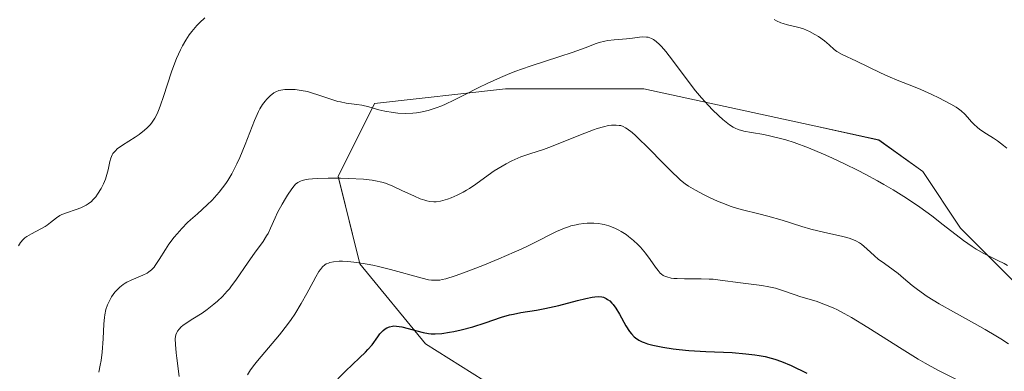
# Model space of a CAD drawing. Units: metres. Extents: x 636131 to 639619, y 4658035 to 4660136.
# Drawn here: x 637662 to 637775, y 4658518 to 4658558 of the extents above; entities that cross this region are included whole.
import ezdxf

# ---------------------------------------------------------------- set-up
doc = ezdxf.new("R2010")
doc.units = ezdxf.units.M
doc.header["$MEASUREMENT"] = 0
for name, color, linetype, lineweight in [('Arbolado forestal CxS', 92, 'Continuous', 0), ('Curva de nivel maestra', 36, 'Continuous', 30), ('Curva de nivel normal', 36, 'Continuous', 0), ('Suelo desnudo CxS', 43, 'Continuous', 0)]:
    doc.layers.add(name, color=color, linetype=linetype, lineweight=lineweight)

# ---------------------------------------------------------------- blocks, each defined once
blk = doc.blocks.new('*U150')
at = {"layer": 'Arbolado forestal CxS', "color": 92, "linetype": 'Continuous', "lineweight": 0}
blk.add_polyline3d([(637776.8847, 4658527.1017, 613.3644), (637769.6951, 4658534.2907, 615.0681), (637765.3813, 4658540.7611, 616.7278), (637760.3485, 4658544.3555, 616.5903), (637752.6143, 4658546.0439, 615.6359), (637733.4811, 4658550.2037, 612.6297), (637717.6757, 4658550.2029, 612.5693), (637702.7025, 4658548.5385, 614.236), (637698.5425, 4658540.2149, 608.8506), (637701.0385, 4658530.2271, 603.6806), (637708.5257, 4658521.0725, 597.7538), (637715.1799, 4658516.9121, 594.302), (637714.3487, 4658505.2597, 587.8089), (637703.5343, 4658495.2711, 594.3281), (637689.3917, 4658488.6125, 597.6223), (637665.2673, 4658475.2945, 605.1306), (637658.6135, 4658464.4741, 602.1746)], dxfattribs=at)
blk = doc.blocks.new('*U152')
at = {"layer": 'Suelo desnudo CxS', "color": 43, "linetype": 'Continuous', "lineweight": 0}
blk.add_polyline3d([(637658.6135, 4658464.4741, 602.1746), (637665.2673, 4658475.2945, 605.1306), (637689.3917, 4658488.6125, 597.6223), (637703.5343, 4658495.2711, 594.3281), (637714.3487, 4658505.2597, 587.8089), (637715.1799, 4658516.9121, 594.302), (637708.5257, 4658521.0725, 597.7538), (637701.0385, 4658530.2271, 603.6806), (637698.5425, 4658540.2149, 608.8506), (637702.7025, 4658548.5385, 614.236), (637717.6757, 4658550.2029, 612.5693), (637733.4811, 4658550.2037, 612.6297), (637752.6143, 4658546.0439, 615.6359), (637760.3485, 4658544.3555, 616.5903), (637765.3813, 4658540.7611, 616.7278), (637769.6951, 4658534.2907, 615.0681), (637776.8847, 4658527.1017, 613.3644)], dxfattribs=at)
blk = doc.blocks.new('*U171')
at = {"layer": 'Curva de nivel normal', "color": 36, "linetype": 'Continuous', "lineweight": 0}
for points in [[(637774.96, 4658543.43, 620), (637774.6, 4658543.74, 620), (637773.91, 4658544.27, 620), (637773.47, 4658544.56, 620), (637772.66, 4658545.05, 620), (637772.11, 4658545.4, 620), (637771.86, 4658545.58, 620), (637771.63, 4658545.77, 620), (637771.2, 4658546.17, 620), (637770.94, 4658546.44, 620), (637770.48, 4658546.95, 620), (637770.18, 4658547.3, 620), (637769.75, 4658547.7, 620), (637769.44, 4658547.93, 620), (637769.19, 4658548.09, 620), (637768.57, 4658548.45, 620), (637767.22, 4658549.16, 620), (637766.42, 4658549.55, 620), (637765.15, 4658550.13, 620), (637764.31, 4658550.48, 620), (637762.64, 4658551.12, 620), (637761.39, 4658551.63, 620), (637760.54, 4658552.02, 620), (637757.81, 4658553.36, 620), (637756.14, 4658554.13, 620), (637755.56, 4658554.46, 620), (637755.25, 4658554.69, 620), (637754.67, 4658555.22, 620), (637754.12, 4658555.69, 620), (637753.45, 4658556.17, 620), (637753.05, 4658556.41, 620), (637752.41, 4658556.76, 620), (637751.72, 4658557.05, 620), (637751.36, 4658557.17, 620), (637750.88, 4658557.3, 620), (637749.9, 4658557.52, 620), (637749.4, 4658557.66, 620), (637749.15, 4658557.75, 620), (637748.64, 4658557.98, 620), (637748.38, 4658558.13, 620)], [(637683.3, 4658558.31, 620), (637682.7, 4658557.75, 620), (637682.4, 4658557.44, 620), (637681.81, 4658556.76, 620), (637681.53, 4658556.38, 620), (637681.12, 4658555.77, 620), (637680.75, 4658555.11, 620), (637680.51, 4658554.64, 620), (637680.08, 4658553.66, 620), (637679.88, 4658553.16, 620), (637679.51, 4658552.15, 620), (637678.6, 4658549.34, 620), (637678.25, 4658548.35, 620), (637678.09, 4658547.92, 620), (637677.84, 4658547.35, 620), (637677.58, 4658546.85, 620), (637677.44, 4658546.62, 620), (637677.22, 4658546.3, 620), (637677.06, 4658546.1, 620), (637676.72, 4658545.73, 620), (637676.43, 4658545.47, 620), (637675.79, 4658544.98, 620), (637675.34, 4658544.68, 620), (637673.89, 4658543.78, 620), (637673.3, 4658543.35, 620), (637673.08, 4658543.14, 620), (637672.81, 4658542.83, 620), (637672.71, 4658542.66, 620), (637672.55, 4658542.3, 620), (637672.44, 4658541.9, 620), (637672.24, 4658540.95, 620), (637672.04, 4658540.16, 620), (637671.94, 4658539.89, 620), (637671.71, 4658539.34, 620), (637671.44, 4658538.81, 620), (637671.04, 4658538.16, 620), (637670.83, 4658537.88, 620), (637670.51, 4658537.51, 620), (637670.34, 4658537.35, 620), (637669.99, 4658537.07, 620), (637669.73, 4658536.91, 620), (637669.13, 4658536.63, 620), (637668.61, 4658536.44, 620), (637667.49, 4658536.05, 620), (637666.97, 4658535.84, 620), (637666.74, 4658535.72, 620), (637666.34, 4658535.47, 620), (637665.66, 4658534.92, 620), (637665.28, 4658534.63, 620), (637665.07, 4658534.49, 620), (637664.58, 4658534.2, 620), (637663.48, 4658533.63, 620), (637662.97, 4658533.33, 620), (637662.75, 4658533.17, 620), (637662.56, 4658533, 620), (637662.25, 4658532.64, 620), (637662.01, 4658532.27, 620)]]:
    blk.add_polyline3d(points, dxfattribs=at)
blk = doc.blocks.new('*U174')
at = {"layer": 'Curva de nivel normal', "color": 36, "linetype": 'Continuous', "lineweight": 0}
blk.add_polyline3d([(637769.61, 4658516.81, 605), (637767.11, 4658518.09, 605), (637765.66, 4658518.88, 605), (637764.84, 4658519.35, 605), (637763.03, 4658520.46, 605), (637759.09, 4658522.95, 605), (637757.22, 4658524.08, 605), (637756.38, 4658524.55, 605), (637755.61, 4658524.95, 605), (637755.13, 4658525.18, 605), (637754.27, 4658525.55, 605), (637753.17, 4658525.95, 605), (637751.42, 4658526.46, 605), (637750.67, 4658526.7, 605), (637749.24, 4658527.2, 605), (637748.52, 4658527.43, 605), (637748.15, 4658527.52, 605), (637747.76, 4658527.61, 605), (637746.97, 4658527.74, 605), (637744.54, 4658528.04, 605), (637742.23, 4658528.37, 605), (637741.41, 4658528.45, 605), (637740.96, 4658528.48, 605), (637740.03, 4658528.51, 605), (637738.13, 4658528.51, 605), (637737.29, 4658528.53, 605), (637736.93, 4658528.56, 605), (637736.61, 4658528.6, 605), (637736.1, 4658528.72, 605), (637735.96, 4658528.77, 605), (637735.71, 4658528.89, 605), (637735.49, 4658529.05, 605), (637735.36, 4658529.16, 605), (637735.12, 4658529.44, 605), (637734.83, 4658529.82, 605), (637734.21, 4658530.71, 605), (637733.67, 4658531.45, 605), (637733.1, 4658532.11, 605), (637732.79, 4658532.43, 605), (637732.29, 4658532.9, 605), (637731.74, 4658533.35, 605), (637731.45, 4658533.56, 605), (637730.9, 4658533.9, 605), (637730.62, 4658534.06, 605), (637730.17, 4658534.28, 605), (637729.47, 4658534.56, 605), (637728.97, 4658534.7, 605), (637728.71, 4658534.75, 605), (637728.32, 4658534.82, 605), (637727.77, 4658534.87, 605), (637727.02, 4658534.86, 605), (637726.64, 4658534.83, 605), (637726.05, 4658534.75, 605), (637725.76, 4658534.69, 605), (637725.16, 4658534.55, 605), (637724.86, 4658534.46, 605), (637724.42, 4658534.3, 605), (637723.52, 4658533.92, 605), (637722.89, 4658533.62, 605), (637721.47, 4658532.89, 605), (637720.19, 4658532.25, 605), (637719.46, 4658531.9, 605), (637718.65, 4658531.54, 605), (637716.9, 4658530.78, 605), (637715.09, 4658530.04, 605), (637712.86, 4658529.19, 605), (637711.93, 4658528.86, 605), (637710.85, 4658528.52, 605), (637710.42, 4658528.42, 605), (637710.16, 4658528.37, 605), (637709.68, 4658528.34, 605), (637709.21, 4658528.36, 605), (637708.89, 4658528.41, 605), (637708.15, 4658528.58, 605), (637704.52, 4658529.58, 605), (637703.16, 4658529.92, 605), (637702.5, 4658530.07, 605), (637701.87, 4658530.19, 605), (637700.69, 4658530.38, 605), (637699.65, 4658530.49, 605), (637699.03, 4658530.51, 605), (637698.65, 4658530.51, 605), (637698.01, 4658530.45, 605), (637697.61, 4658530.37, 605), (637697.43, 4658530.31, 605), (637697.19, 4658530.2, 605), (637697.04, 4658530.11, 605), (637696.77, 4658529.88, 605), (637696.52, 4658529.58, 605), (637696.35, 4658529.34, 605), (637695.99, 4658528.74, 605), (637695.68, 4658528.18, 605), (637694.96, 4658526.83, 605), (637694.32, 4658525.69, 605), (637693.58, 4658524.48, 605), (637693.17, 4658523.88, 605), (637692.74, 4658523.28, 605), (637691.84, 4658522.12, 605), (637689.33, 4658519.15, 605), (637689.02, 4658518.77, 605), (637688.53, 4658518.1, 605), (637688.19, 4658517.55, 605)], dxfattribs=at)
blk = doc.blocks.new('*U179')
at = {"layer": 'Curva de nivel normal', "color": 36, "linetype": 'Continuous', "lineweight": 0}
blk.add_polyline3d([(637775.04, 4658530.03, 615), (637774.68, 4658530.24, 615), (637773.94, 4658530.61, 615), (637772.35, 4658531.39, 615), (637771.48, 4658531.88, 615), (637771.01, 4658532.18, 615), (637770.01, 4658532.9, 615), (637767.72, 4658534.69, 615), (637766.42, 4658535.69, 615), (637765.73, 4658536.19, 615), (637765.02, 4658536.7, 615), (637763.52, 4658537.7, 615), (637761.97, 4658538.67, 615), (637760.91, 4658539.29, 615), (637760.2, 4658539.7, 615), (637758.78, 4658540.47, 615), (637757.99, 4658540.88, 615), (637756.44, 4658541.65, 615), (637754.96, 4658542.33, 615), (637754.02, 4658542.75, 615), (637752.3, 4658543.46, 615), (637750.66, 4658544.06, 615), (637749.7, 4658544.37, 615), (637749.1, 4658544.54, 615), (637747.99, 4658544.81, 615), (637747.2, 4658544.97, 615), (637745.78, 4658545.21, 615), (637744.92, 4658545.37, 615), (637744.27, 4658545.55, 615), (637743.93, 4658545.7, 615), (637743.71, 4658545.82, 615), (637743.28, 4658546.1, 615), (637742.52, 4658546.71, 615), (637742.07, 4658547.11, 615), (637741.3, 4658547.86, 615), (637740.51, 4658548.7, 615), (637740.09, 4658549.18, 615), (637739.41, 4658549.98, 615), (637738.31, 4658551.38, 615), (637736.76, 4658553.49, 615), (637735.99, 4658554.48, 615), (637735.49, 4658555.04, 615), (637735.26, 4658555.28, 615), (637734.91, 4658555.59, 615), (637734.59, 4658555.82, 615), (637734.38, 4658555.94, 615), (637733.98, 4658556.09, 615), (637733.78, 4658556.12, 615), (637733.39, 4658556.15, 615), (637733.01, 4658556.12, 615), (637732.19, 4658556, 615), (637731.52, 4658555.93, 615), (637730.08, 4658555.81, 615), (637729.37, 4658555.72, 615), (637729.03, 4658555.66, 615), (637728.38, 4658555.48, 615), (637727.93, 4658555.33, 615), (637726.9, 4658554.94, 615), (637725.31, 4658554.36, 615), (637723.9, 4658553.9, 615), (637720.51, 4658552.8, 615), (637718.75, 4658552.18, 615), (637717.9, 4658551.85, 615), (637717.09, 4658551.51, 615), (637715.57, 4658550.82, 615), (637714.63, 4658550.35, 615), (637712.92, 4658549.47, 615), (637711.77, 4658548.89, 615), (637710.83, 4658548.45, 615), (637710.39, 4658548.26, 615), (637709.75, 4658548.02, 615), (637708.83, 4658547.73, 615), (637707.95, 4658547.53, 615), (637707.52, 4658547.46, 615), (637707.08, 4658547.42, 615), (637706.22, 4658547.39, 615), (637705.38, 4658547.43, 615), (637704.85, 4658547.49, 615), (637703.87, 4658547.65, 615), (637703.21, 4658547.8, 615), (637702.06, 4658548.13, 615), (637701.24, 4658548.33, 615), (637700.67, 4658548.42, 615), (637699.46, 4658548.58, 615), (637698.83, 4658548.7, 615), (637698.5, 4658548.77, 615), (637697.84, 4658548.97, 615), (637696.46, 4658549.45, 615), (637695.4, 4658549.79, 615), (637695.04, 4658549.88, 615), (637694.33, 4658550.02, 615), (637693.65, 4658550.11, 615), (637693.22, 4658550.14, 615), (637692.69, 4658550.14, 615), (637692.46, 4658550.12, 615), (637692.21, 4658550.09, 615), (637691.78, 4658550, 615), (637691.41, 4658549.85, 615), (637691.19, 4658549.73, 615), (637690.79, 4658549.42, 615), (637690.39, 4658549.04, 615), (637690.19, 4658548.81, 615), (637689.89, 4658548.4, 615), (637689.59, 4658547.9, 615), (637689.44, 4658547.61, 615), (637688.99, 4658546.58, 615), (637687.93, 4658543.84, 615), (637687.31, 4658542.38, 615), (637686.96, 4658541.62, 615), (637686.38, 4658540.49, 615), (637685.94, 4658539.75, 615), (637685.71, 4658539.4, 615), (637685.34, 4658538.88, 615), (637684.96, 4658538.4, 615), (637684.69, 4658538.09, 615), (637684.14, 4658537.5, 615), (637683.57, 4658536.95, 615), (637682.46, 4658535.94, 615), (637681.68, 4658535.25, 615), (637681.33, 4658534.92, 615), (637680.69, 4658534.27, 615), (637680.13, 4658533.65, 615), (637679.79, 4658533.25, 615), (637679.2, 4658532.45, 615), (637678.8, 4658531.85, 615), (637678.1, 4658530.72, 615), (637677.64, 4658530.03, 615), (637677.5, 4658529.85, 615), (637677.21, 4658529.54, 615), (637676.91, 4658529.29, 615), (637676.7, 4658529.15, 615), (637676.22, 4658528.91, 615), (637674.87, 4658528.35, 615), (637674.41, 4658528.12, 615), (637674.19, 4658528, 615), (637673.98, 4658527.86, 615), (637673.6, 4658527.56, 615), (637673.25, 4658527.22, 615), (637673.03, 4658526.97, 615), (637672.65, 4658526.44, 615), (637672.32, 4658525.85, 615), (637672.18, 4658525.53, 615), (637672, 4658525, 615), (637671.87, 4658524.41, 615), (637671.82, 4658524.08, 615), (637671.75, 4658523.36, 615), (637671.68, 4658521.65, 615), (637671.57, 4658520.14, 615), (637671.44, 4658519.17, 615), (637671.36, 4658518.66, 615), (637671.21, 4658517.86, 615)], dxfattribs=at)
blk = doc.blocks.new('*U180')
at = {"layer": 'Curva de nivel normal', "color": 36, "linetype": 'Continuous', "lineweight": 0}
blk.add_polyline3d([(637775.17, 4658521.08, 610), (637774.31, 4658521.64, 610), (637773.72, 4658522, 610), (637772.51, 4658522.72, 610), (637771.28, 4658523.41, 610), (637768.89, 4658524.73, 610), (637767.26, 4658525.64, 610), (637766.54, 4658526.08, 610), (637765.88, 4658526.49, 610), (637764.78, 4658527.27, 610), (637764.17, 4658527.75, 610), (637763.17, 4658528.59, 610), (637762.56, 4658529.12, 610), (637761.99, 4658529.55, 610), (637760.99, 4658530.24, 610), (637760.29, 4658530.74, 610), (637759.85, 4658531.12, 610), (637758.98, 4658531.93, 610), (637758.35, 4658532.46, 610), (637758.15, 4658532.61, 610), (637757.73, 4658532.85, 610), (637757.28, 4658533.04, 610), (637756.96, 4658533.15, 610), (637756.23, 4658533.35, 610), (637754.01, 4658533.83, 610), (637752.59, 4658534.18, 610), (637751.53, 4658534.49, 610), (637749.29, 4658535.19, 610), (637747.65, 4658535.67, 610), (637746.64, 4658535.93, 610), (637744.76, 4658536.39, 610), (637743.83, 4658536.65, 610), (637743.36, 4658536.81, 610), (637742.89, 4658536.98, 610), (637741.92, 4658537.37, 610), (637740.99, 4658537.8, 610), (637740.4, 4658538.09, 610), (637739.38, 4658538.63, 610), (637738.58, 4658539.1, 610), (637738.23, 4658539.34, 610), (637737.69, 4658539.77, 610), (637737.4, 4658540.03, 610), (637736.71, 4658540.7, 610), (637735.84, 4658541.57, 610), (637733.86, 4658543.59, 610), (637732.93, 4658544.5, 610), (637732.52, 4658544.88, 610), (637732.16, 4658545.2, 610), (637731.57, 4658545.65, 610), (637731.4, 4658545.75, 610), (637731.11, 4658545.91, 610), (637730.84, 4658546, 610), (637730.67, 4658546.03, 610), (637730.34, 4658546.06, 610), (637729.78, 4658546.04, 610), (637729.46, 4658546, 610), (637728.87, 4658545.87, 610), (637728.15, 4658545.66, 610), (637727.73, 4658545.52, 610), (637726.76, 4658545.15, 610), (637724.55, 4658544.25, 610), (637722.95, 4658543.61, 610), (637722.02, 4658543.28, 610), (637720.45, 4658542.78, 610), (637719.42, 4658542.42, 610), (637718.75, 4658542.14, 610), (637718.41, 4658541.99, 610), (637717.74, 4658541.65, 610), (637717.29, 4658541.39, 610), (637716.38, 4658540.82, 610), (637715.69, 4658540.34, 610), (637714.27, 4658539.32, 610), (637713.56, 4658538.84, 610), (637713.2, 4658538.62, 610), (637712.85, 4658538.42, 610), (637712.15, 4658538.05, 610), (637711.47, 4658537.76, 610), (637711.04, 4658537.61, 610), (637710.77, 4658537.52, 610), (637710.26, 4658537.39, 610), (637709.74, 4658537.31, 610), (637709.49, 4658537.3, 610), (637709.01, 4658537.34, 610), (637708.67, 4658537.41, 610), (637708.44, 4658537.47, 610), (637707.93, 4658537.66, 610), (637707.28, 4658537.94, 610), (637705.83, 4658538.61, 610), (637704.79, 4658539.1, 610), (637703.96, 4658539.42, 610), (637703.54, 4658539.55, 610), (637702.83, 4658539.7, 610), (637702.42, 4658539.77, 610), (637701.43, 4658539.87, 610), (637699.74, 4658539.97, 610), (637698.81, 4658540, 610), (637697.41, 4658540.01, 610), (637696.14, 4658539.98, 610), (637695.6, 4658539.94, 610), (637695.14, 4658539.89, 610), (637694.88, 4658539.84, 610), (637694.43, 4658539.73, 610), (637694.25, 4658539.66, 610), (637693.94, 4658539.5, 610), (637693.68, 4658539.3, 610), (637693.53, 4658539.14, 610), (637693.24, 4658538.77, 610), (637692.76, 4658538.06, 610), (637692.51, 4658537.67, 610), (637692.14, 4658537.03, 610), (637691.63, 4658536.07, 610), (637691.35, 4658535.46, 610), (637690.83, 4658534.29, 610), (637690.53, 4658533.7, 610), (637690.36, 4658533.4, 610), (637689.96, 4658532.77, 610), (637689, 4658531.44, 610), (637688.26, 4658530.41, 610), (637686.86, 4658528.35, 610), (637686.37, 4658527.7, 610), (637686.12, 4658527.38, 610), (637685.86, 4658527.08, 610), (637685.31, 4658526.49, 610), (637684.74, 4658525.95, 610), (637684.35, 4658525.61, 610), (637683.57, 4658525, 610), (637683, 4658524.6, 610), (637681.93, 4658523.93, 610), (637681.27, 4658523.51, 610), (637680.8, 4658523.18, 610), (637680.6, 4658523.02, 610), (637680.36, 4658522.77, 610), (637680.18, 4658522.52, 610), (637680.1, 4658522.38, 610), (637680, 4658522.11, 610), (637679.96, 4658521.94, 610), (637679.93, 4658521.64, 610), (637679.94, 4658521, 610), (637680.02, 4658520.05, 610), (637680.1, 4658519.44, 610), (637680.38, 4658517.36, 610)], dxfattribs=at)
blk = doc.blocks.new('*U188')
at = {"layer": 'Curva de nivel maestra', "color": 36, "linetype": 'Continuous', "lineweight": 30}
blk.add_polyline3d([(637698.5, 4658517.09, 600), (637699.37, 4658517.98, 600), (637701, 4658519.49, 600), (637701.67, 4658520.13, 600), (637701.95, 4658520.43, 600), (637702.42, 4658520.98, 600), (637703.07, 4658521.88, 600), (637703.32, 4658522.23, 600), (637703.45, 4658522.38, 600), (637703.69, 4658522.62, 600), (637703.93, 4658522.81, 600), (637704.1, 4658522.9, 600), (637704.42, 4658523.04, 600), (637704.74, 4658523.11, 600), (637704.92, 4658523.13, 600), (637705.22, 4658523.11, 600), (637705.81, 4658523.02, 600), (637708.26, 4658522.38, 600), (637708.88, 4658522.27, 600), (637709.18, 4658522.24, 600), (637709.62, 4658522.22, 600), (637710.4, 4658522.28, 600), (637711.28, 4658522.4, 600), (637711.78, 4658522.5, 600), (637712.6, 4658522.67, 600), (637713.93, 4658523.03, 600), (637715.34, 4658523.49, 600), (637717.23, 4658524.13, 600), (637718.14, 4658524.39, 600), (637718.58, 4658524.49, 600), (637719.44, 4658524.66, 600), (637721.21, 4658524.93, 600), (637722.18, 4658525.1, 600), (637723.78, 4658525.47, 600), (637725.92, 4658526.03, 600), (637726.86, 4658526.26, 600), (637727.57, 4658526.41, 600), (637727.88, 4658526.45, 600), (637728.3, 4658526.47, 600), (637728.68, 4658526.44, 600), (637728.86, 4658526.4, 600), (637729.19, 4658526.26, 600), (637729.35, 4658526.16, 600), (637729.59, 4658525.98, 600), (637729.82, 4658525.74, 600), (637729.97, 4658525.56, 600), (637730.27, 4658525.15, 600), (637730.69, 4658524.48, 600), (637731.44, 4658523.15, 600), (637731.86, 4658522.49, 600), (637732.06, 4658522.22, 600), (637732.37, 4658521.9, 600), (637732.54, 4658521.76, 600), (637732.92, 4658521.52, 600), (637733.31, 4658521.32, 600), (637733.54, 4658521.23, 600), (637733.9, 4658521.1, 600), (637734.53, 4658520.93, 600), (637735.65, 4658520.7, 600), (637736.84, 4658520.52, 600), (637737.51, 4658520.45, 600), (637738.62, 4658520.34, 600), (637740.56, 4658520.22, 600), (637743.59, 4658520.08, 600), (637745.16, 4658519.95, 600), (637746.17, 4658519.83, 600), (637746.66, 4658519.75, 600), (637747.37, 4658519.62, 600), (637748.03, 4658519.45, 600), (637748.45, 4658519.33, 600), (637749.24, 4658519.05, 600), (637750.31, 4658518.6, 600), (637752.11, 4658517.72, 600)], dxfattribs=at)

msp = doc.modelspace()

# ---------------------------------------------------------------- linework, layer by layer
at = {"layer": 'Arbolado forestal CxS', "color": 92, "linetype": 'Continuous', "lineweight": 0}
msp.add_polyline3d([(637776.88, 4658527.1, 613.36), (637769.7, 4658534.29, 615.07), (637765.38, 4658540.76, 616.73), (637760.35, 4658544.36, 616.59), (637752.61, 4658546.04, 615.64), (637733.48, 4658550.2, 612.63), (637717.68, 4658550.2, 612.57), (637702.7, 4658548.54, 614.24), (637698.54, 4658540.21, 608.85), (637701.04, 4658530.23, 603.68), (637708.53, 4658521.07, 597.75), (637715.18, 4658516.91, 594.3), (637714.35, 4658505.26, 587.81), (637703.53, 4658495.27, 594.33), (637689.39, 4658488.61, 597.62), (637665.27, 4658475.29, 605.13), (637658.61, 4658464.47, 602.17)], dxfattribs=at)
at = {"layer": 'Suelo desnudo CxS', "color": 43, "linetype": 'Continuous', "lineweight": 0}
msp.add_polyline3d([(637776.88, 4658527.1, 613.36), (637769.7, 4658534.29, 615.07), (637765.38, 4658540.76, 616.73), (637760.35, 4658544.36, 616.59), (637752.61, 4658546.04, 615.64), (637733.48, 4658550.2, 612.63), (637717.68, 4658550.2, 612.57), (637702.7, 4658548.54, 614.24), (637698.54, 4658540.21, 608.85), (637701.04, 4658530.23, 603.68), (637708.53, 4658521.07, 597.75), (637715.18, 4658516.91, 594.3), (637714.35, 4658505.26, 587.81), (637703.53, 4658495.27, 594.33), (637689.39, 4658488.61, 597.62), (637665.27, 4658475.29, 605.13), (637658.61, 4658464.47, 602.17)], dxfattribs=at)

# ---------------------------------------------------------------- block references
at = {"layer": 'Arbolado forestal CxS', "color": 92, "linetype": 'Continuous', "lineweight": 0}
msp.add_blockref('*U150', (0, 0), dxfattribs=at)
at = {"layer": 'Curva de nivel maestra', "color": 36, "linetype": 'Continuous', "lineweight": 30}
msp.add_blockref('*U188', (0, 0), dxfattribs=at)
at = {"layer": 'Curva de nivel normal', "color": 36, "linetype": 'Continuous', "lineweight": 0}
for name in ['*U174', '*U180', '*U179', '*U171']:
    msp.add_blockref(name, (0, 0), dxfattribs=at)
at = {"layer": 'Suelo desnudo CxS', "color": 43, "linetype": 'Continuous', "lineweight": 0}
msp.add_blockref('*U152', (0, 0), dxfattribs=at)

doc.saveas('drawing.dxf')
